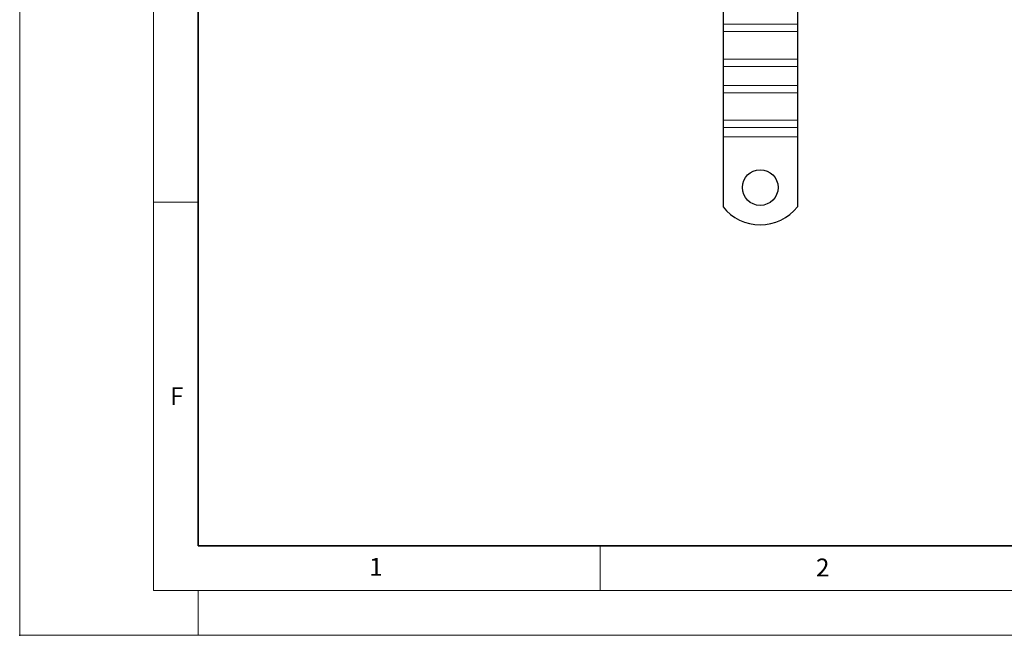
# Model space of a CAD drawing. Units: millimetres. Extents: x 0 to 420, y 0 to 297.
# Drawn here: x 0 to 110, y 0 to 69 of the extents above; entities that cross this region are included whole.
import ezdxf

# ---------------------------------------------------------------- set-up
doc = ezdxf.new("R2010")
doc.units = ezdxf.units.MM
doc.header["$PDSIZE"] = -1
doc.styles.add('SLDTEXTSTYLE0', font='TXT', dxfattribs={"width": 0.605})

msp = doc.modelspace()

# ---------------------------------------------------------------- linework, layer by layer
at = {"color": 7, "linetype": 'Continuous', "lineweight": 18}
for p, q in [((0, 0), (0, 297)), ((15, 292), (15, 5)), ((15, 48.5), (20, 48.5)), ((65, 10), (65, 5)), ((15, 5), (415, 5)), ((20, 5), (20, 0)), ((0, 0), (420, 0))]:
    msp.add_line(p, q, dxfattribs=at)
at = {"color": 7, "linetype": 'Continuous', "lineweight": 35}
for p, q in [((20, 287), (20, 10)), ((20, 10), (415, 10))]:
    msp.add_line(p, q, dxfattribs=at)
at = {"color": 7, "linetype": 'Continuous', "lineweight": 25}
for p, q in [((78.7683, 70.5287), (78.7683, 68.4073)), ((87.1017, 70.5287), (87.1017, 68.4073)), ((78.7683, 68.4073), (78.7683, 67.5824)), ((87.1017, 68.4073), (87.1017, 67.5824)), ((78.7683, 67.5824), (78.7683, 64.5182)), ((87.1017, 67.5824), (87.1017, 64.5182)), ((78.7683, 64.5182), (78.7683, 63.6933)), ((87.1017, 64.5182), (87.1017, 63.6933)), ((78.7683, 63.6933), (78.7683, 61.572)), ((87.1017, 63.6933), (87.1017, 61.572)), ((78.7683, 61.572), (78.7683, 60.747)), ((78.7683, 60.747), (78.7683, 57.6829)), ((87.1017, 61.572), (87.1017, 60.747)), ((87.1017, 60.747), (87.1017, 57.6829)), ((78.7683, 57.6829), (78.7683, 56.8579)), ((87.1017, 57.6829), (87.1017, 56.8579)), ((78.7683, 56.8579), (78.7683, 55.7973)), ((87.1017, 56.8579), (87.1017, 55.7973)), ((78.7683, 55.7973), (78.7683, 47.9681)), ((87.1017, 55.7973), (87.1017, 47.9681))]:
    msp.add_line(p, q, dxfattribs=at)
at = {"color": 8, "linetype": 'Continuous', "lineweight": 18}
for p, q in [((87.1017, 68.4073), (78.7683, 68.4073)), ((87.1017, 67.5824), (78.7683, 67.5824)), ((87.1017, 64.5182), (78.7683, 64.5182)), ((78.7683, 63.6933), (87.1017, 63.6933)), ((87.1017, 61.572), (78.7683, 61.572)), ((87.1017, 60.747), (78.7683, 60.747)), ((87.1017, 57.6829), (78.7683, 57.6829)), ((78.7683, 56.8579), (87.1017, 56.8579)), ((87.1017, 55.7973), (78.7683, 55.7973))]:
    msp.add_line(p, q, dxfattribs=at)
at = {"color": 7, "linetype": 'Continuous', "lineweight": 25}
msp.add_circle((82.935, 50.1306), 2, dxfattribs=at)
msp.add_arc((82.935, 51.2973), 5.3333, 218.624833, 321.375167, dxfattribs=at)
msp.add_point((0, 0))

# ---------------------------------------------------------------- texts
at = {"color": 7, "linetype": 'Continuous', "lineweight": 18, "char_height": 2, "attachment_point": 2, "style": 'SLDTEXTSTYLE0'}
for s, insert in [('F', (17.5937, 27.7733)), ('1', (39.9009, 8.6623)), ('2', (89.9334, 8.5904))]:
    msp.add_mtext(s, dxfattribs=dict(at, insert=insert))

doc.saveas('drawing.dxf')
